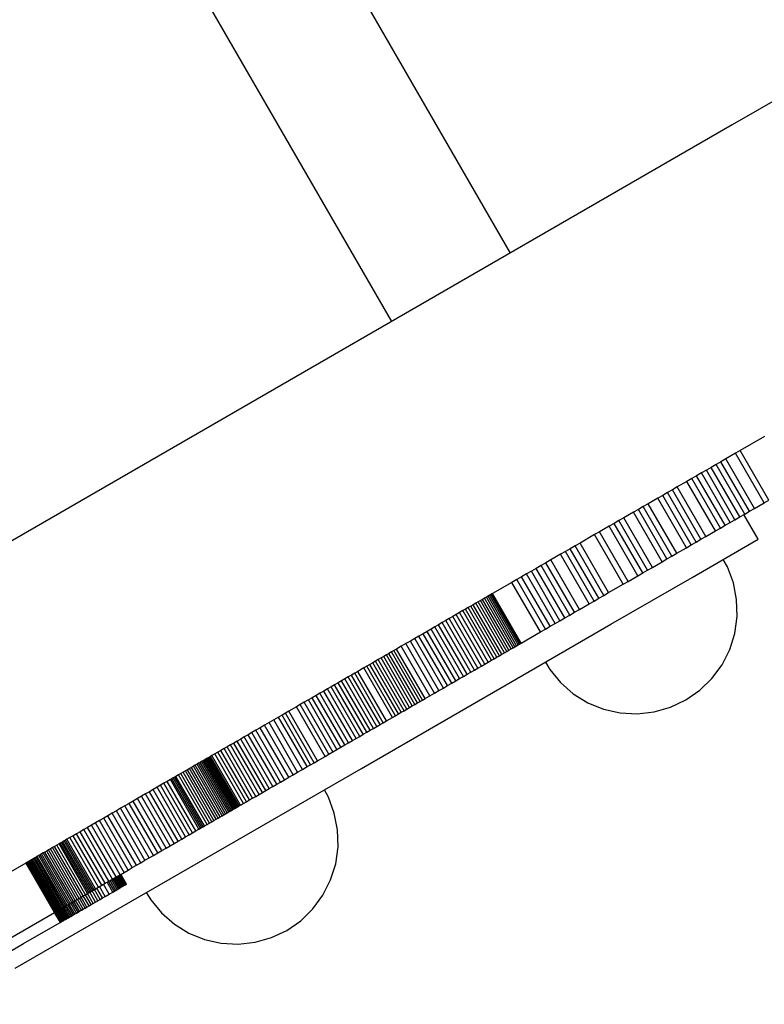
# Model space of a CAD drawing. Units: millimetres. Extents: x -10553 to 6174, y -2801 to 9948.
# Drawn here: x -4697 to -4567, y 2650 to 2822 of the extents above; entities that cross this region are included whole.
import ezdxf

# ---------------------------------------------------------------- set-up
doc = ezdxf.new("R2010")
doc.units = ezdxf.units.MM
doc.styles.get("Standard").update_dxf_attribs({"font": 'arial.ttf'})
doc.dimstyles.new('Kopia ISO-25', dxfattribs={"dimtxt": 300, "dimasz": 120, "dimexe": 1.25, "dimexo": 0.625, "dimgap": 100, "dimtad": 1, "dimlfac": 0.001, "dimrnd": 0.1, "dimtxsty": 'Standard', "dimblk": 'ARCHTICK', "dimcen": 2.5, "dimadec": 0, "dimazin": 0, "dimtfac": 1, "dimtmove": 0, "dimatfit": 3, "dimfxl": 1, "dimarcsym": 0})

# ---------------------------------------------------------------- blocks, each defined once
blk = doc.blocks.new('_ARCHTICK')
at = {"color": 0, "linetype": 'ByBlock', "lineweight": -2}
blk.add_solid([(0.3977, 0.3094), (0.3094, 0.3977), (-0.3094, -0.3977), (-0.3977, -0.3094)], dxfattribs=at)
blk = doc.blocks.new('*D5')
at = {"color": 0, "lineweight": -2}
for p, q in [((-3433.09, 8263.16), (-10077.24, 8263.16)), ((-10075.99, 8263.16), (-10075.99, -963.16)), ((-349.67, -963.16), (-10077.24, -963.16))]:
    blk.add_line(p, q, dxfattribs=at)
at = {"layer": 'Defpoints', "color": 0}
for p in [(-3432.46, 8263.16), (-10075.99, -963.16), (-349.04, -963.16)]:
    blk.add_point(p, dxfattribs=at)
at = {"color": 0, "lineweight": -2, "xscale": 120, "yscale": 120, "zscale": 120}
for p, rotation in [((-10075.99, 8263.16), 90), ((-10075.99, -963.16), 270)]:
    blk.add_blockref('_ARCHTICK', p, dxfattribs=dict(at, rotation=rotation))
at = {"color": 0, "insert": (-10356.27, 3650), "char_height": 300, "attachment_point": 5, "rotation": 90}
blk.add_mtext('9,2m', dxfattribs=at)
blk = doc.blocks.new('*D7')
at = {"color": 0, "lineweight": -2}
for p, q in [((-3858.09, 6793.11), (-9125, 6793.11)), ((-9123.75, 6793.11), (-9123.75, 192.24)), ((-873.8, 192.24), (-9125, 192.24))]:
    blk.add_line(p, q, dxfattribs=at)
at = {"layer": 'Defpoints', "color": 0}
for p in [(-3857.46, 6793.11), (-9123.75, 192.24), (-873.18, 192.24)]:
    blk.add_point(p, dxfattribs=at)
at = {"color": 0, "lineweight": -2, "xscale": 120, "yscale": 120, "zscale": 120}
for p, rotation in [((-9123.75, 6793.11), 90), ((-9123.75, 192.24), 270)]:
    blk.add_blockref('_ARCHTICK', p, dxfattribs=dict(at, rotation=rotation))
at = {"color": 0, "insert": (-9404.04, 3492.67), "char_height": 300, "attachment_point": 5, "rotation": 90}
blk.add_mtext('6,6m', dxfattribs=at)

msp = doc.modelspace()

# ---------------------------------------------------------------- linework, layer by layer
for p, q in [((-4611.568, 2781.523), (-4646.568, 2842.145)), ((-4511.233, 2839.452), (-4572.782, 2803.916)), ((-4667.353, 2830.145), (-4632.353, 2769.523)), ((-4572.782, 2803.916), (-4644.959, 2762.245)), ((-4644.959, 2762.245), (-4725.993, 2715.46)), ((-4567.141, 2749.438), (-4571.378, 2746.992)), ((-4573.92, 2745.524), (-4574.769, 2745.034)), ((-4572.225, 2746.503), (-4573.92, 2745.524)), ((-4568.92, 2736.864), (-4573.92, 2745.524)), ((-4571.378, 2746.992), (-4572.225, 2746.503)), ((-4567.225, 2737.843), (-4572.225, 2746.503)), ((-4566.378, 2738.332), (-4571.378, 2746.992)), ((-4576.465, 2744.055), (-4577.314, 2743.565)), ((-4575.617, 2744.545), (-4576.465, 2744.055)), ((-4571.465, 2735.395), (-4576.465, 2744.055)), ((-4574.769, 2745.034), (-4575.617, 2744.545)), ((-4570.617, 2735.884), (-4575.617, 2744.545)), ((-4569.769, 2736.374), (-4574.769, 2745.034)), ((-4579.859, 2742.096), (-4580.707, 2741.606)), ((-4579.01, 2742.586), (-4579.859, 2742.096)), ((-4574.859, 2733.436), (-4579.859, 2742.096)), ((-4578.162, 2743.075), (-4579.01, 2742.586)), ((-4574.01, 2733.925), (-4579.01, 2742.586)), ((-4577.314, 2743.565), (-4578.162, 2743.075)), ((-4573.162, 2734.415), (-4578.162, 2743.075)), ((-4572.314, 2734.905), (-4577.314, 2743.565)), ((-4582.405, 2740.626), (-4583.254, 2740.135)), ((-4580.707, 2741.606), (-4582.405, 2740.626)), ((-4577.405, 2731.965), (-4582.405, 2740.626)), ((-4575.707, 2732.946), (-4580.707, 2741.606)), ((-4585.801, 2738.665), (-4587.5, 2737.684)), ((-4584.952, 2739.155), (-4585.801, 2738.665)), ((-4580.801, 2730.004), (-4585.801, 2738.665)), ((-4584.103, 2739.645), (-4584.952, 2739.155)), ((-4579.952, 2730.495), (-4584.952, 2739.155)), ((-4583.254, 2740.135), (-4584.103, 2739.645)), ((-4579.103, 2730.985), (-4584.103, 2739.645)), ((-4578.254, 2731.475), (-4583.254, 2740.135)), ((-4588.349, 2737.194), (-4589.199, 2736.703)), ((-4587.5, 2737.684), (-4588.349, 2737.194)), ((-4583.349, 2728.533), (-4588.349, 2737.194)), ((-4582.5, 2729.024), (-4587.5, 2737.684)), ((-4568.92, 2736.864), (-4567.225, 2737.843)), ((-4567.225, 2737.843), (-4566.378, 2738.332)), ((-4591.748, 2735.231), (-4592.598, 2734.741)), ((-4590.049, 2736.212), (-4591.748, 2735.231)), ((-4586.748, 2726.571), (-4591.748, 2735.231)), ((-4589.199, 2736.703), (-4590.049, 2736.212)), ((-4585.049, 2727.552), (-4590.049, 2736.212)), ((-4584.199, 2728.043), (-4589.199, 2736.703)), ((-4572.314, 2734.905), (-4571.465, 2735.395)), ((-4571.465, 2735.395), (-4570.617, 2735.884)), ((-4568.261, 2731.471), (-4570.761, 2735.801)), ((-4570.617, 2735.884), (-4569.769, 2736.374)), ((-4569.769, 2736.374), (-4568.92, 2736.864)), ((-4594.298, 2733.759), (-4595.998, 2732.778)), ((-4593.448, 2734.25), (-4594.298, 2733.759)), ((-4589.298, 2725.099), (-4594.298, 2733.759)), ((-4592.598, 2734.741), (-4593.448, 2734.25)), ((-4588.448, 2725.59), (-4593.448, 2734.25)), ((-4587.598, 2726.08), (-4592.598, 2734.741)), ((-4574.859, 2733.436), (-4574.01, 2733.925)), ((-4574.01, 2733.925), (-4573.162, 2734.415)), ((-4573.162, 2734.415), (-4572.314, 2734.905)), ((-4596.848, 2732.287), (-4599.399, 2730.814)), ((-4595.998, 2732.778), (-4596.848, 2732.287)), ((-4591.848, 2723.626), (-4596.848, 2732.287)), ((-4590.998, 2724.117), (-4595.998, 2732.778)), ((-4578.254, 2731.475), (-4577.405, 2731.965)), ((-4577.405, 2731.965), (-4575.707, 2732.946)), ((-4575.707, 2732.946), (-4574.859, 2733.436)), ((-4600.249, 2730.323), (-4601.1, 2729.832)), ((-4599.399, 2730.814), (-4600.249, 2730.323)), ((-4595.249, 2721.663), (-4600.249, 2730.323)), ((-4594.399, 2722.154), (-4599.399, 2730.814)), ((-4580.801, 2730.004), (-4579.952, 2730.495)), ((-4579.952, 2730.495), (-4579.103, 2730.985)), ((-4579.103, 2730.985), (-4578.254, 2731.475)), ((-4571.163, 2729.796), (-4568.261, 2731.471)), ((-4602.801, 2728.85), (-4604.503, 2727.868)), ((-4601.95, 2729.341), (-4602.801, 2728.85)), ((-4597.801, 2720.19), (-4602.801, 2728.85)), ((-4601.1, 2729.832), (-4601.95, 2729.341)), ((-4596.95, 2720.681), (-4601.95, 2729.341)), ((-4596.1, 2721.172), (-4601.1, 2729.832)), ((-4584.199, 2728.043), (-4583.349, 2728.533)), ((-4583.349, 2728.533), (-4582.5, 2729.024)), ((-4582.5, 2729.024), (-4580.801, 2730.004)), ((-4579.804, 2724.807), (-4571.163, 2729.796)), ((-4606.204, 2726.885), (-4607.055, 2726.394)), ((-4605.353, 2727.376), (-4606.204, 2726.885)), ((-4601.204, 2718.225), (-4606.204, 2726.885)), ((-4604.503, 2727.868), (-4605.353, 2727.376)), ((-4600.353, 2718.716), (-4605.353, 2727.376)), ((-4599.503, 2719.207), (-4604.503, 2727.868)), ((-4587.598, 2726.08), (-4586.748, 2726.571)), ((-4586.748, 2726.571), (-4585.049, 2727.552)), ((-4585.049, 2727.552), (-4584.199, 2728.043)), ((-4573.634, 2726.653), (-4574.377, 2727.94)), ((-4572.591, 2723.869), (-4573.634, 2726.653)), ((-4609.607, 2724.92), (-4610.458, 2724.429)), ((-4608.756, 2725.412), (-4609.607, 2724.92)), ((-4604.607, 2716.26), (-4609.607, 2724.92)), ((-4607.905, 2725.903), (-4608.756, 2725.412)), ((-4603.756, 2716.751), (-4608.756, 2725.412)), ((-4607.055, 2726.394), (-4607.905, 2725.903)), ((-4602.905, 2717.243), (-4607.905, 2725.903)), ((-4602.055, 2717.734), (-4607.055, 2726.394)), ((-4590.998, 2724.117), (-4589.298, 2725.099)), ((-4589.298, 2725.099), (-4588.448, 2725.59)), ((-4588.448, 2725.59), (-4587.598, 2726.08)), ((-4611.309, 2723.938), (-4614.713, 2721.973)), ((-4610.458, 2724.429), (-4611.309, 2723.938)), ((-4606.309, 2715.278), (-4611.309, 2723.938)), ((-4605.458, 2715.769), (-4610.458, 2724.429)), ((-4594.399, 2722.154), (-4591.848, 2723.626)), ((-4593.99, 2716.616), (-4579.804, 2724.807)), ((-4591.848, 2723.626), (-4590.998, 2724.117)), ((-4572.021, 2720.951), (-4572.591, 2723.869)), ((-4615.481, 2721.529), (-4615.777, 2721.358)), ((-4615.217, 2721.681), (-4615.481, 2721.529)), ((-4610.481, 2712.869), (-4615.481, 2721.529)), ((-4614.988, 2721.814), (-4615.217, 2721.681)), ((-4610.217, 2713.021), (-4615.217, 2721.681)), ((-4614.795, 2721.925), (-4614.988, 2721.814)), ((-4609.988, 2713.154), (-4614.988, 2721.814)), ((-4614.713, 2721.973), (-4614.795, 2721.925)), ((-4609.795, 2713.265), (-4614.795, 2721.925)), ((-4609.713, 2713.312), (-4614.713, 2721.973)), ((-4596.1, 2721.172), (-4595.249, 2721.663)), ((-4595.249, 2721.663), (-4594.399, 2722.154)), ((-4618.498, 2719.787), (-4618.948, 2719.528)), ((-4618.059, 2720.041), (-4618.498, 2719.787)), ((-4613.498, 2711.127), (-4618.498, 2719.787)), ((-4617.632, 2720.287), (-4618.059, 2720.041)), ((-4613.059, 2711.381), (-4618.059, 2720.041)), ((-4617.22, 2720.525), (-4617.632, 2720.287)), ((-4612.632, 2711.627), (-4617.632, 2720.287)), ((-4616.825, 2720.753), (-4617.22, 2720.525)), ((-4612.22, 2711.865), (-4617.22, 2720.525)), ((-4616.452, 2720.969), (-4616.825, 2720.753)), ((-4611.825, 2712.093), (-4616.825, 2720.753)), ((-4616.101, 2721.171), (-4616.452, 2720.969)), ((-4611.452, 2712.308), (-4616.452, 2720.969)), ((-4615.777, 2721.358), (-4616.101, 2721.171)), ((-4611.101, 2712.511), (-4616.101, 2721.171)), ((-4610.777, 2712.698), (-4615.777, 2721.358)), ((-4599.503, 2719.207), (-4597.801, 2720.19)), ((-4597.801, 2720.19), (-4596.95, 2720.681)), ((-4596.95, 2720.681), (-4596.1, 2721.172)), ((-4571.939, 2717.979), (-4572.021, 2720.951)), ((-4621.649, 2717.968), (-4622.256, 2717.617)), ((-4621.049, 2718.315), (-4621.649, 2717.968)), ((-4616.649, 2709.308), (-4621.649, 2717.968)), ((-4620.454, 2718.658), (-4621.049, 2718.315)), ((-4616.049, 2709.654), (-4621.049, 2718.315)), ((-4619.864, 2718.999), (-4620.454, 2718.658)), ((-4615.454, 2709.998), (-4620.454, 2718.658)), ((-4619.404, 2719.264), (-4619.864, 2718.999)), ((-4614.864, 2710.338), (-4619.864, 2718.999)), ((-4618.948, 2719.528), (-4619.404, 2719.264)), ((-4614.404, 2710.604), (-4619.404, 2719.264)), ((-4613.948, 2710.867), (-4618.948, 2719.528)), ((-4602.055, 2717.734), (-4601.204, 2718.225)), ((-4601.204, 2718.225), (-4600.353, 2718.716)), ((-4600.353, 2718.716), (-4599.503, 2719.207)), ((-4572.348, 2715.035), (-4571.939, 2717.979)), ((-4624.137, 2716.532), (-4624.788, 2716.156)), ((-4623.499, 2716.9), (-4624.137, 2716.532)), ((-4619.137, 2707.871), (-4624.137, 2716.532)), ((-4622.872, 2717.262), (-4623.499, 2716.9)), ((-4618.499, 2708.24), (-4623.499, 2716.9)), ((-4622.256, 2717.617), (-4622.872, 2717.262)), ((-4617.872, 2708.601), (-4622.872, 2717.262)), ((-4617.256, 2708.957), (-4622.256, 2717.617)), ((-4613.406, 2705.407), (-4593.99, 2716.616)), ((-4605.458, 2715.769), (-4604.607, 2716.26)), ((-4604.607, 2716.26), (-4603.756, 2716.751)), ((-4603.756, 2716.751), (-4602.905, 2717.243)), ((-4602.905, 2717.243), (-4602.055, 2717.734)), ((-4627.557, 2714.557), (-4628.297, 2714.13)), ((-4626.837, 2714.973), (-4627.557, 2714.557)), ((-4622.557, 2705.897), (-4627.557, 2714.557)), ((-4626.137, 2715.377), (-4626.837, 2714.973)), ((-4621.837, 2706.313), (-4626.837, 2714.973)), ((-4625.454, 2715.771), (-4626.137, 2715.377)), ((-4621.137, 2706.717), (-4626.137, 2715.377)), ((-4624.788, 2716.156), (-4625.454, 2715.771)), ((-4620.454, 2707.111), (-4625.454, 2715.771)), ((-4619.788, 2707.495), (-4624.788, 2716.156)), ((-4609.713, 2713.312), (-4606.309, 2715.278)), ((-4606.309, 2715.278), (-4605.458, 2715.769)), ((-4573.235, 2712.197), (-4572.348, 2715.035)), ((-4629.846, 2713.236), (-4630.658, 2712.767)), ((-4629.059, 2713.69), (-4629.846, 2713.236)), ((-4624.846, 2704.575), (-4629.846, 2713.236)), ((-4628.297, 2714.13), (-4629.059, 2713.69)), ((-4624.059, 2705.029), (-4629.059, 2713.69)), ((-4623.297, 2705.47), (-4628.297, 2714.13)), ((-4610.777, 2712.698), (-4610.481, 2712.869)), ((-4610.481, 2712.869), (-4610.217, 2713.021)), ((-4610.217, 2713.021), (-4609.988, 2713.154)), ((-4609.988, 2713.154), (-4609.795, 2713.265)), ((-4609.795, 2713.265), (-4609.713, 2713.312)), ((-4633.26, 2711.264), (-4633.724, 2710.996)), ((-4632.812, 2711.523), (-4633.26, 2711.264)), ((-4628.26, 2702.604), (-4633.26, 2711.264)), ((-4632.363, 2711.782), (-4632.812, 2711.523)), ((-4627.812, 2702.863), (-4632.812, 2711.523)), ((-4631.93, 2712.032), (-4632.363, 2711.782)), ((-4627.363, 2703.122), (-4632.363, 2711.782)), ((-4631.496, 2712.283), (-4631.93, 2712.032)), ((-4626.93, 2703.372), (-4631.93, 2712.032)), ((-4630.658, 2712.767), (-4631.496, 2712.283)), ((-4626.496, 2703.622), (-4631.496, 2712.283)), ((-4625.658, 2704.107), (-4630.658, 2712.767)), ((-4613.948, 2710.867), (-4613.498, 2711.127)), ((-4613.498, 2711.127), (-4613.059, 2711.381)), ((-4613.059, 2711.381), (-4612.632, 2711.627)), ((-4612.632, 2711.627), (-4612.22, 2711.865)), ((-4612.22, 2711.865), (-4611.825, 2712.093)), ((-4611.825, 2712.093), (-4611.452, 2712.308)), ((-4611.452, 2712.308), (-4611.101, 2712.511)), ((-4611.101, 2712.511), (-4610.777, 2712.698)), ((-4574.577, 2709.545), (-4573.235, 2712.197)), ((-4636.145, 2709.599), (-4636.661, 2709.301)), ((-4635.647, 2709.886), (-4636.145, 2709.599)), ((-4631.145, 2700.939), (-4636.145, 2709.599)), ((-4635.149, 2710.174), (-4635.647, 2709.886)), ((-4630.647, 2701.226), (-4635.647, 2709.886)), ((-4634.669, 2710.451), (-4635.149, 2710.174)), ((-4630.149, 2701.513), (-4635.149, 2710.174)), ((-4634.188, 2710.729), (-4634.669, 2710.451)), ((-4629.669, 2701.791), (-4634.669, 2710.451)), ((-4633.724, 2710.996), (-4634.188, 2710.729)), ((-4629.188, 2702.068), (-4634.188, 2710.729)), ((-4628.724, 2702.336), (-4633.724, 2710.996)), ((-4616.649, 2709.308), (-4616.049, 2709.654)), ((-4616.049, 2709.654), (-4615.454, 2709.998)), ((-4615.454, 2709.998), (-4614.864, 2710.338)), ((-4614.864, 2710.338), (-4614.404, 2710.604)), ((-4614.404, 2710.604), (-4613.948, 2710.867)), ((-4605.447, 2710.002), (-4604.704, 2708.714)), ((-4576.338, 2707.149), (-4574.577, 2709.545)), ((-4639.353, 2707.747), (-4639.927, 2707.415)), ((-4638.799, 2708.067), (-4639.353, 2707.747)), ((-4634.353, 2699.087), (-4639.353, 2707.747)), ((-4638.245, 2708.386), (-4638.799, 2708.067)), ((-4633.799, 2699.406), (-4638.799, 2708.067)), ((-4637.176, 2709.003), (-4638.245, 2708.386)), ((-4633.245, 2699.726), (-4638.245, 2708.386)), ((-4636.661, 2709.301), (-4637.176, 2709.003)), ((-4632.176, 2700.343), (-4637.176, 2709.003)), ((-4631.661, 2700.641), (-4636.661, 2709.301)), ((-4619.788, 2707.495), (-4619.137, 2707.871)), ((-4619.137, 2707.871), (-4618.499, 2708.24)), ((-4618.499, 2708.24), (-4617.872, 2708.601)), ((-4617.872, 2708.601), (-4617.256, 2708.957)), ((-4617.256, 2708.957), (-4616.649, 2709.308)), ((-4604.704, 2708.714), (-4602.814, 2706.42)), ((-4642.308, 2706.041), (-4642.924, 2705.685)), ((-4641.691, 2706.397), (-4642.308, 2706.041)), ((-4637.308, 2697.381), (-4642.308, 2706.041)), ((-4641.096, 2706.74), (-4641.691, 2706.397)), ((-4636.691, 2697.737), (-4641.691, 2706.397)), ((-4640.501, 2707.084), (-4641.096, 2706.74)), ((-4636.096, 2698.08), (-4641.096, 2706.74)), ((-4639.927, 2707.415), (-4640.501, 2707.084)), ((-4635.501, 2698.424), (-4640.501, 2707.084)), ((-4634.927, 2698.755), (-4639.927, 2707.415)), ((-4622.557, 2705.897), (-4621.837, 2706.313)), ((-4621.837, 2706.313), (-4621.137, 2706.717)), ((-4621.137, 2706.717), (-4620.454, 2707.111)), ((-4620.454, 2707.111), (-4619.788, 2707.495)), ((-4602.814, 2706.42), (-4600.572, 2704.467)), ((-4578.469, 2705.076), (-4576.338, 2707.149)), ((-4644.865, 2704.564), (-4645.528, 2704.182)), ((-4644.203, 2704.947), (-4644.865, 2704.564)), ((-4639.865, 2695.904), (-4644.865, 2704.564)), ((-4643.564, 2705.316), (-4644.203, 2704.947)), ((-4639.203, 2696.286), (-4644.203, 2704.947)), ((-4642.924, 2705.685), (-4643.564, 2705.316)), ((-4638.564, 2696.655), (-4643.564, 2705.316)), ((-4637.924, 2697.025), (-4642.924, 2705.685)), ((-4637.617, 2691.429), (-4613.406, 2705.407)), ((-4625.658, 2704.107), (-4624.846, 2704.575)), ((-4624.846, 2704.575), (-4624.059, 2705.029)), ((-4624.059, 2705.029), (-4623.297, 2705.47)), ((-4623.297, 2705.47), (-4622.557, 2705.897)), ((-4600.572, 2704.467), (-4598.04, 2702.91)), ((-4580.912, 2703.382), (-4578.469, 2705.076)), ((-4648.323, 2702.568), (-4648.978, 2702.19)), ((-4647.612, 2702.979), (-4648.323, 2702.568)), ((-4643.323, 2693.908), (-4648.323, 2702.568)), ((-4646.9, 2703.389), (-4647.612, 2702.979)), ((-4642.612, 2694.318), (-4647.612, 2702.979)), ((-4646.214, 2703.785), (-4646.9, 2703.389)), ((-4641.9, 2694.729), (-4646.9, 2703.389)), ((-4645.528, 2704.182), (-4646.214, 2703.785)), ((-4641.214, 2695.125), (-4646.214, 2703.785)), ((-4640.528, 2695.522), (-4645.528, 2704.182)), ((-4628.724, 2702.336), (-4628.26, 2702.604)), ((-4628.26, 2702.604), (-4627.812, 2702.863)), ((-4627.812, 2702.863), (-4627.363, 2703.122)), ((-4627.363, 2703.122), (-4626.93, 2703.372)), ((-4626.93, 2703.372), (-4626.496, 2703.622)), ((-4626.496, 2703.622), (-4625.658, 2704.107)), ((-4598.04, 2702.91), (-4595.285, 2701.792)), ((-4583.601, 2702.114), (-4580.912, 2703.382)), ((-4650.892, 2701.084), (-4651.497, 2700.736)), ((-4650.288, 2701.433), (-4650.892, 2701.084)), ((-4645.892, 2692.424), (-4650.892, 2701.084)), ((-4648.978, 2702.19), (-4650.288, 2701.433)), ((-4645.288, 2692.773), (-4650.288, 2701.433)), ((-4643.978, 2693.529), (-4648.978, 2702.19)), ((-4631.661, 2700.641), (-4631.145, 2700.939)), ((-4631.145, 2700.939), (-4630.647, 2701.226)), ((-4630.647, 2701.226), (-4630.149, 2701.513)), ((-4630.149, 2701.513), (-4629.669, 2701.791)), ((-4629.669, 2701.791), (-4629.188, 2702.068)), ((-4629.188, 2702.068), (-4628.724, 2702.336)), ((-4595.285, 2701.792), (-4592.384, 2701.142)), ((-4592.384, 2701.142), (-4589.416, 2700.978)), ((-4589.416, 2700.978), (-4586.461, 2701.305)), ((-4586.461, 2701.305), (-4583.601, 2702.114)), ((-4653.774, 2699.421), (-4654.548, 2698.974)), ((-4652.937, 2699.904), (-4653.774, 2699.421)), ((-4648.774, 2690.76), (-4653.774, 2699.421)), ((-4652.101, 2700.387), (-4652.937, 2699.904)), ((-4647.937, 2691.243), (-4652.937, 2699.904)), ((-4651.497, 2700.736), (-4652.101, 2700.387)), ((-4647.101, 2691.727), (-4652.101, 2700.387)), ((-4646.497, 2692.075), (-4651.497, 2700.736)), ((-4634.927, 2698.755), (-4634.353, 2699.087)), ((-4634.353, 2699.087), (-4633.799, 2699.406)), ((-4633.799, 2699.406), (-4633.245, 2699.726)), ((-4633.245, 2699.726), (-4632.176, 2700.343)), ((-4632.176, 2700.343), (-4631.661, 2700.641)), ((-4657.436, 2697.306), (-4658.093, 2696.927)), ((-4656.757, 2697.699), (-4657.436, 2697.306)), ((-4652.436, 2688.646), (-4657.436, 2697.306)), ((-4656.052, 2698.105), (-4656.757, 2697.699)), ((-4651.757, 2689.038), (-4656.757, 2697.699)), ((-4655.321, 2698.527), (-4656.052, 2698.105)), ((-4651.052, 2689.445), (-4656.052, 2698.105)), ((-4654.548, 2698.974), (-4655.321, 2698.527)), ((-4650.321, 2689.867), (-4655.321, 2698.527)), ((-4649.548, 2690.314), (-4654.548, 2698.974)), ((-4637.924, 2697.025), (-4637.308, 2697.381)), ((-4637.308, 2697.381), (-4636.691, 2697.737)), ((-4636.691, 2697.737), (-4636.096, 2698.08)), ((-4636.096, 2698.08), (-4635.501, 2698.424)), ((-4635.501, 2698.424), (-4634.927, 2698.755)), ((-4659.942, 2695.86), (-4660.523, 2695.524)), ((-4659.344, 2696.205), (-4659.942, 2695.86)), ((-4654.942, 2687.2), (-4659.942, 2695.86)), ((-4658.728, 2696.56), (-4659.344, 2696.205)), ((-4654.344, 2687.545), (-4659.344, 2696.205)), ((-4658.093, 2696.927), (-4658.728, 2696.56)), ((-4653.728, 2687.9), (-4658.728, 2696.56)), ((-4653.093, 2688.267), (-4658.093, 2696.927)), ((-4640.528, 2695.522), (-4639.865, 2695.904)), ((-4639.865, 2695.904), (-4639.203, 2696.286)), ((-4639.203, 2696.286), (-4638.564, 2696.655)), ((-4638.564, 2696.655), (-4637.924, 2697.025)), ((-4663.244, 2693.953), (-4663.763, 2693.653)), ((-4662.719, 2694.256), (-4663.244, 2693.953)), ((-4658.244, 2685.293), (-4663.244, 2693.953)), ((-4662.186, 2694.564), (-4662.719, 2694.256)), ((-4657.719, 2685.596), (-4662.719, 2694.256)), ((-4661.644, 2694.877), (-4662.186, 2694.564)), ((-4657.186, 2685.904), (-4662.186, 2694.564)), ((-4661.09, 2695.197), (-4661.644, 2694.877)), ((-4656.644, 2686.217), (-4661.644, 2694.877)), ((-4660.523, 2695.524), (-4661.09, 2695.197)), ((-4656.09, 2686.537), (-4661.09, 2695.197)), ((-4655.523, 2686.864), (-4660.523, 2695.524)), ((-4643.978, 2693.529), (-4643.323, 2693.908)), ((-4643.323, 2693.908), (-4642.612, 2694.318)), ((-4642.612, 2694.318), (-4641.9, 2694.729)), ((-4641.9, 2694.729), (-4641.214, 2695.125)), ((-4641.214, 2695.125), (-4640.528, 2695.522)), ((-4666.361, 2692.153), (-4666.662, 2691.98)), ((-4666.077, 2692.318), (-4666.361, 2692.153)), ((-4661.361, 2683.493), (-4666.361, 2692.153)), ((-4665.81, 2692.472), (-4666.077, 2692.318)), ((-4661.077, 2683.657), (-4666.077, 2692.318)), ((-4665.559, 2692.617), (-4665.81, 2692.472)), ((-4660.81, 2683.812), (-4665.81, 2692.472)), ((-4665.326, 2692.751), (-4665.559, 2692.617)), ((-4660.559, 2683.956), (-4665.559, 2692.617)), ((-4665.111, 2692.875), (-4665.326, 2692.751)), ((-4660.326, 2684.091), (-4665.326, 2692.751)), ((-4664.914, 2692.989), (-4665.111, 2692.875)), ((-4660.111, 2684.215), (-4665.111, 2692.875)), ((-4664.735, 2693.092), (-4664.914, 2692.989)), ((-4659.914, 2684.329), (-4664.914, 2692.989)), ((-4664.575, 2693.185), (-4664.735, 2693.092)), ((-4659.735, 2684.432), (-4664.735, 2693.092)), ((-4664.434, 2693.266), (-4664.575, 2693.185)), ((-4659.575, 2684.524), (-4664.575, 2693.185)), ((-4664.313, 2693.336), (-4664.434, 2693.266)), ((-4659.434, 2684.606), (-4664.434, 2693.266)), ((-4664.212, 2693.395), (-4664.313, 2693.336)), ((-4659.313, 2684.676), (-4664.313, 2693.336)), ((-4664.13, 2693.442), (-4664.212, 2693.395)), ((-4659.212, 2684.734), (-4664.212, 2693.395)), ((-4664.069, 2693.477), (-4664.13, 2693.442)), ((-4659.13, 2684.781), (-4664.13, 2693.442)), ((-4664.029, 2693.5), (-4664.069, 2693.477)), ((-4659.069, 2684.816), (-4664.069, 2693.477)), ((-4664.01, 2693.511), (-4664.029, 2693.5)), ((-4659.029, 2684.84), (-4664.029, 2693.5)), ((-4663.763, 2693.653), (-4664.01, 2693.511)), ((-4659.01, 2684.85), (-4664.01, 2693.511)), ((-4658.763, 2684.993), (-4663.763, 2693.653)), ((-4646.497, 2692.075), (-4645.892, 2692.424)), ((-4645.892, 2692.424), (-4645.288, 2692.773)), ((-4645.288, 2692.773), (-4643.978, 2693.529)), ((-4669.196, 2690.517), (-4669.615, 2690.275)), ((-4668.79, 2690.751), (-4669.196, 2690.517)), ((-4664.196, 2681.857), (-4669.196, 2690.517)), ((-4668.399, 2690.977), (-4668.79, 2690.751)), ((-4663.79, 2682.091), (-4668.79, 2690.751)), ((-4668.021, 2691.195), (-4668.399, 2690.977)), ((-4663.399, 2682.317), (-4668.399, 2690.977)), ((-4667.659, 2691.404), (-4668.021, 2691.195)), ((-4663.021, 2682.535), (-4668.021, 2691.195)), ((-4667.311, 2691.605), (-4667.659, 2691.404)), ((-4662.659, 2682.744), (-4667.659, 2691.404)), ((-4666.979, 2691.797), (-4667.311, 2691.605)), ((-4662.311, 2682.945), (-4667.311, 2691.605)), ((-4666.662, 2691.98), (-4666.979, 2691.797)), ((-4661.979, 2683.137), (-4666.979, 2691.797)), ((-4661.662, 2683.32), (-4666.662, 2691.98)), ((-4666.082, 2674.994), (-4637.617, 2691.429)), ((-4649.548, 2690.314), (-4648.774, 2690.76)), ((-4648.774, 2690.76), (-4647.937, 2691.243)), ((-4647.937, 2691.243), (-4647.101, 2691.727)), ((-4647.101, 2691.727), (-4646.497, 2692.075)), ((-4672.136, 2688.819), (-4672.734, 2688.474)), ((-4671.566, 2689.149), (-4672.136, 2688.819)), ((-4667.136, 2680.159), (-4672.136, 2688.819)), ((-4671.026, 2689.46), (-4671.566, 2689.149)), ((-4666.566, 2680.488), (-4671.566, 2689.149)), ((-4670.768, 2689.609), (-4671.026, 2689.46)), ((-4666.026, 2680.8), (-4671.026, 2689.46)), ((-4670.519, 2689.753), (-4670.768, 2689.609)), ((-4665.768, 2680.949), (-4670.768, 2689.609)), ((-4670.279, 2689.892), (-4670.519, 2689.753)), ((-4665.519, 2681.093), (-4670.519, 2689.753)), ((-4670.048, 2690.025), (-4670.279, 2689.892)), ((-4665.279, 2681.231), (-4670.279, 2689.892)), ((-4669.615, 2690.275), (-4670.048, 2690.025)), ((-4665.048, 2681.365), (-4670.048, 2690.025)), ((-4664.615, 2681.615), (-4669.615, 2690.275)), ((-4652.436, 2688.646), (-4651.757, 2689.038)), ((-4651.757, 2689.038), (-4651.052, 2689.445)), ((-4651.052, 2689.445), (-4650.321, 2689.867)), ((-4650.321, 2689.867), (-4649.548, 2690.314)), ((-4674.672, 2687.355), (-4675.358, 2686.959)), ((-4674.005, 2687.74), (-4674.672, 2687.355)), ((-4669.672, 2678.695), (-4674.672, 2687.355)), ((-4673.358, 2688.114), (-4674.005, 2687.74)), ((-4669.005, 2679.08), (-4674.005, 2687.74)), ((-4672.734, 2688.474), (-4673.358, 2688.114)), ((-4668.358, 2679.454), (-4673.358, 2688.114)), ((-4667.734, 2679.814), (-4672.734, 2688.474)), ((-4655.523, 2686.864), (-4654.942, 2687.2)), ((-4654.942, 2687.2), (-4654.344, 2687.545)), ((-4654.344, 2687.545), (-4653.728, 2687.9)), ((-4653.728, 2687.9), (-4653.093, 2688.267)), ((-4653.093, 2688.267), (-4652.436, 2688.646)), ((-4643.401, 2686.372), (-4644.091, 2687.69)), ((-4678.234, 2685.299), (-4678.974, 2684.872)), ((-4677.5, 2685.723), (-4678.234, 2685.299)), ((-4673.234, 2676.638), (-4678.234, 2685.299)), ((-4676.774, 2686.141), (-4677.5, 2685.723)), ((-4672.5, 2677.062), (-4677.5, 2685.723)), ((-4676.06, 2686.554), (-4676.774, 2686.141)), ((-4671.774, 2677.481), (-4676.774, 2686.141)), ((-4675.358, 2686.959), (-4676.06, 2686.554)), ((-4671.06, 2677.894), (-4676.06, 2686.554)), ((-4670.358, 2678.299), (-4675.358, 2686.959)), ((-4658.763, 2684.993), (-4658.244, 2685.293)), ((-4658.244, 2685.293), (-4657.719, 2685.596)), ((-4657.719, 2685.596), (-4657.186, 2685.904)), ((-4657.186, 2685.904), (-4656.644, 2686.217)), ((-4656.644, 2686.217), (-4656.09, 2686.537)), ((-4656.09, 2686.537), (-4655.523, 2686.864)), ((-4642.359, 2683.589), (-4643.401, 2686.372)), ((-4681.204, 2683.584), (-4681.943, 2683.158)), ((-4680.461, 2684.013), (-4681.204, 2683.584)), ((-4676.204, 2674.924), (-4681.204, 2683.584)), ((-4679.717, 2684.443), (-4680.461, 2684.013)), ((-4675.461, 2675.353), (-4680.461, 2684.013)), ((-4678.974, 2684.872), (-4679.717, 2684.443)), ((-4674.717, 2675.782), (-4679.717, 2684.443)), ((-4673.974, 2676.211), (-4678.974, 2684.872)), ((-4661.361, 2683.493), (-4661.077, 2683.657)), ((-4661.077, 2683.657), (-4660.81, 2683.812)), ((-4660.81, 2683.812), (-4660.559, 2683.956)), ((-4660.559, 2683.956), (-4660.326, 2684.091)), ((-4660.326, 2684.091), (-4660.111, 2684.215)), ((-4660.111, 2684.215), (-4659.914, 2684.329)), ((-4659.914, 2684.329), (-4659.735, 2684.432)), ((-4659.735, 2684.432), (-4659.575, 2684.524)), ((-4659.575, 2684.524), (-4659.434, 2684.606)), ((-4659.434, 2684.606), (-4659.313, 2684.676)), ((-4659.313, 2684.676), (-4659.212, 2684.734)), ((-4659.212, 2684.734), (-4659.13, 2684.781)), ((-4659.13, 2684.781), (-4659.069, 2684.816)), ((-4659.069, 2684.816), (-4659.029, 2684.84)), ((-4659.029, 2684.84), (-4659.01, 2684.85)), ((-4659.01, 2684.85), (-4658.763, 2684.993)), ((-4641.788, 2680.671), (-4642.359, 2683.589)), ((-4684.11, 2681.906), (-4684.809, 2681.503)), ((-4683.398, 2682.317), (-4684.11, 2681.906)), ((-4679.11, 2673.246), (-4684.11, 2681.906)), ((-4682.675, 2682.735), (-4683.398, 2682.317)), ((-4678.398, 2673.657), (-4683.398, 2682.317)), ((-4681.943, 2683.158), (-4682.675, 2682.735)), ((-4677.675, 2674.074), (-4682.675, 2682.735)), ((-4676.943, 2674.497), (-4681.943, 2683.158)), ((-4664.615, 2681.615), (-4664.196, 2681.857)), ((-4664.196, 2681.857), (-4663.79, 2682.091)), ((-4663.79, 2682.091), (-4663.399, 2682.317)), ((-4663.399, 2682.317), (-4663.021, 2682.535)), ((-4663.021, 2682.535), (-4662.659, 2682.744)), ((-4662.659, 2682.744), (-4662.311, 2682.945)), ((-4662.311, 2682.945), (-4661.979, 2683.137)), ((-4661.979, 2683.137), (-4661.662, 2683.32)), ((-4661.662, 2683.32), (-4661.361, 2683.493)), ((-4686.796, 2680.355), (-4687.415, 2679.998)), ((-4686.154, 2680.726), (-4686.796, 2680.355)), ((-4681.796, 2671.695), (-4686.796, 2680.355)), ((-4685.491, 2681.109), (-4686.154, 2680.726)), ((-4681.154, 2672.066), (-4686.154, 2680.726)), ((-4684.809, 2681.503), (-4685.491, 2681.109)), ((-4680.491, 2672.449), (-4685.491, 2681.109)), ((-4679.809, 2672.843), (-4684.809, 2681.503)), ((-4667.734, 2679.814), (-4667.136, 2680.159)), ((-4667.136, 2680.159), (-4666.566, 2680.488)), ((-4666.566, 2680.488), (-4666.026, 2680.8)), ((-4666.026, 2680.8), (-4665.768, 2680.949)), ((-4665.768, 2680.949), (-4665.519, 2681.093)), ((-4665.519, 2681.093), (-4665.279, 2681.231)), ((-4665.279, 2681.231), (-4665.048, 2681.365)), ((-4665.048, 2681.365), (-4664.615, 2681.615)), ((-4641.705, 2677.7), (-4641.788, 2680.671)), ((-4690.066, 2678.467), (-4690.284, 2678.342)), ((-4689.839, 2678.598), (-4690.066, 2678.467)), ((-4685.066, 2669.807), (-4690.066, 2678.467)), ((-4689.603, 2678.735), (-4689.839, 2678.598)), ((-4684.839, 2669.938), (-4689.839, 2678.598)), ((-4689.358, 2678.876), (-4689.603, 2678.735)), ((-4684.603, 2670.075), (-4689.603, 2678.735)), ((-4689.104, 2679.023), (-4689.358, 2678.876)), ((-4684.358, 2670.216), (-4689.358, 2678.876)), ((-4688.571, 2679.331), (-4689.104, 2679.023)), ((-4684.104, 2670.363), (-4689.104, 2679.023)), ((-4688.007, 2679.656), (-4688.571, 2679.331)), ((-4683.571, 2670.67), (-4688.571, 2679.331)), ((-4687.415, 2679.998), (-4688.007, 2679.656)), ((-4683.007, 2670.996), (-4688.007, 2679.656)), ((-4682.415, 2671.338), (-4687.415, 2679.998)), ((-4670.358, 2678.299), (-4669.672, 2678.695)), ((-4669.672, 2678.695), (-4669.005, 2679.08)), ((-4669.005, 2679.08), (-4668.358, 2679.454)), ((-4668.358, 2679.454), (-4667.734, 2679.814)), ((-4692.947, 2676.804), (-4693.242, 2676.634)), ((-4692.638, 2676.982), (-4692.947, 2676.804)), ((-4687.947, 2668.144), (-4692.947, 2676.804)), ((-4692.316, 2677.169), (-4692.638, 2676.982)), ((-4687.638, 2668.322), (-4692.638, 2676.982)), ((-4691.979, 2677.363), (-4692.316, 2677.169)), ((-4687.316, 2668.508), (-4692.316, 2677.169)), ((-4691.628, 2677.566), (-4691.979, 2677.363)), ((-4686.979, 2668.703), (-4691.979, 2677.363)), ((-4691.263, 2677.776), (-4691.628, 2677.566)), ((-4686.628, 2668.905), (-4691.628, 2677.566)), ((-4690.884, 2677.995), (-4691.263, 2677.776)), ((-4686.263, 2669.116), (-4691.263, 2677.776)), ((-4690.491, 2678.222), (-4690.884, 2677.995)), ((-4685.884, 2669.335), (-4690.884, 2677.995)), ((-4690.284, 2678.342), (-4690.491, 2678.222)), ((-4685.491, 2669.562), (-4690.491, 2678.222)), ((-4685.284, 2669.681), (-4690.284, 2678.342)), ((-4673.234, 2676.638), (-4672.5, 2677.062)), ((-4672.5, 2677.062), (-4671.774, 2677.481)), ((-4671.774, 2677.481), (-4671.06, 2677.894)), ((-4671.06, 2677.894), (-4670.358, 2678.299)), ((-4642.112, 2674.756), (-4641.705, 2677.7)), ((-4698.165, 2656.471), (-4666.082, 2674.994)), ((-4696.158, 2674.95), (-4696.208, 2674.922)), ((-4696.095, 2674.987), (-4696.158, 2674.95)), ((-4691.158, 2666.29), (-4696.158, 2674.95)), ((-4696.019, 2675.031), (-4696.095, 2674.987)), ((-4691.095, 2666.326), (-4696.095, 2674.987)), ((-4695.929, 2675.083), (-4696.019, 2675.031)), ((-4691.019, 2666.37), (-4696.019, 2675.031)), ((-4695.826, 2675.142), (-4695.929, 2675.083)), ((-4690.929, 2666.422), (-4695.929, 2675.083)), ((-4695.709, 2675.21), (-4695.826, 2675.142)), ((-4690.826, 2666.482), (-4695.826, 2675.142)), ((-4695.578, 2675.285), (-4695.709, 2675.21)), ((-4690.709, 2666.549), (-4695.709, 2675.21)), ((-4695.434, 2675.368), (-4695.578, 2675.285)), ((-4690.578, 2666.625), (-4695.578, 2675.285)), ((-4695.277, 2675.459), (-4695.434, 2675.368)), ((-4690.434, 2666.708), (-4695.434, 2675.368)), ((-4695.106, 2675.558), (-4695.277, 2675.459)), ((-4690.277, 2666.799), (-4695.277, 2675.459)), ((-4694.921, 2675.665), (-4695.106, 2675.558)), ((-4690.106, 2666.898), (-4695.106, 2675.558)), ((-4694.722, 2675.779), (-4694.921, 2675.665)), ((-4689.921, 2667.004), (-4694.921, 2675.665)), ((-4694.51, 2675.902), (-4694.722, 2675.779)), ((-4689.722, 2667.119), (-4694.722, 2675.779)), ((-4694.284, 2676.032), (-4694.51, 2675.902)), ((-4689.51, 2667.241), (-4694.51, 2675.902)), ((-4694.044, 2676.171), (-4694.284, 2676.032)), ((-4689.284, 2667.372), (-4694.284, 2676.032)), ((-4693.791, 2676.317), (-4694.044, 2676.171)), ((-4689.044, 2667.51), (-4694.044, 2676.171)), ((-4693.524, 2676.471), (-4693.791, 2676.317)), ((-4688.791, 2667.657), (-4693.791, 2676.317)), ((-4693.242, 2676.634), (-4693.524, 2676.471)), ((-4688.524, 2667.811), (-4693.524, 2676.471)), ((-4688.242, 2667.973), (-4693.242, 2676.634)), ((-4676.204, 2674.924), (-4675.461, 2675.353)), ((-4675.461, 2675.353), (-4674.717, 2675.782)), ((-4674.717, 2675.782), (-4673.974, 2676.211)), ((-4673.974, 2676.211), (-4673.234, 2676.638)), ((-4696.276, 2674.882), (-4710.284, 2666.794)), ((-4696.267, 2674.888), (-4696.276, 2674.882)), ((-4696.276, 2674.882), (-4691.276, 2666.222)), ((-4696.244, 2674.901), (-4696.267, 2674.888)), ((-4691.267, 2666.227), (-4696.267, 2674.888)), ((-4696.208, 2674.922), (-4696.244, 2674.901)), ((-4691.244, 2666.24), (-4696.244, 2674.901)), ((-4691.208, 2666.261), (-4696.208, 2674.922)), ((-4679.809, 2672.843), (-4679.11, 2673.246)), ((-4679.11, 2673.246), (-4678.398, 2673.657)), ((-4678.398, 2673.657), (-4677.675, 2674.074)), ((-4677.675, 2674.074), (-4676.943, 2674.497)), ((-4676.943, 2674.497), (-4676.204, 2674.924)), ((-4642.998, 2671.92), (-4642.112, 2674.756)), ((-4682.415, 2671.338), (-4681.796, 2671.695)), ((-4681.094, 2669.791), (-4682.094, 2671.523)), ((-4680.814, 2669.953), (-4681.814, 2671.685)), ((-4681.796, 2671.695), (-4681.154, 2672.066)), ((-4680.554, 2670.103), (-4681.554, 2671.835)), ((-4680.314, 2670.241), (-4681.314, 2671.974)), ((-4681.154, 2672.066), (-4680.491, 2672.449)), ((-4680.093, 2670.369), (-4681.093, 2672.101)), ((-4679.89, 2670.486), (-4680.89, 2672.218)), ((-4679.706, 2670.593), (-4680.706, 2672.325)), ((-4679.538, 2670.689), (-4680.538, 2672.421)), ((-4680.491, 2672.449), (-4679.809, 2672.843)), ((-4679.388, 2670.776), (-4680.388, 2672.508)), ((-4679.253, 2670.854), (-4680.253, 2672.586)), ((-4679.135, 2670.922), (-4680.135, 2672.654)), ((-4679.031, 2670.982), (-4680.031, 2672.714)), ((-4678.941, 2671.034), (-4679.941, 2672.766)), ((-4678.865, 2671.078), (-4679.865, 2672.81)), ((-4678.803, 2671.114), (-4679.803, 2672.846)), ((-4678.753, 2671.143), (-4679.753, 2672.875)), ((-4678.715, 2671.165), (-4679.715, 2672.897)), ((-4678.688, 2671.18), (-4679.688, 2672.912)), ((-4678.672, 2671.19), (-4679.672, 2672.922)), ((-4678.666, 2671.193), (-4679.666, 2672.925)), ((-4644.338, 2669.268), (-4642.998, 2671.92)), ((-4685.284, 2669.681), (-4685.066, 2669.807)), ((-4684.113, 2668.048), (-4685.113, 2669.78)), ((-4685.066, 2669.807), (-4684.839, 2669.938)), ((-4684.839, 2669.938), (-4684.603, 2670.075)), ((-4683.711, 2668.28), (-4684.711, 2670.012)), ((-4684.603, 2670.075), (-4684.358, 2670.216)), ((-4684.358, 2670.216), (-4684.104, 2670.363)), ((-4683.296, 2668.52), (-4684.296, 2670.252)), ((-4684.104, 2670.363), (-4683.571, 2670.67)), ((-4682.869, 2668.766), (-4683.869, 2670.498)), ((-4683.571, 2670.67), (-4683.007, 2670.996)), ((-4682.43, 2669.02), (-4683.43, 2670.752)), ((-4683.007, 2670.996), (-4682.415, 2671.338)), ((-4681.718, 2669.431), (-4682.718, 2671.163)), ((-4681.718, 2669.431), (-4681.094, 2669.791)), ((-4681.094, 2669.791), (-4680.814, 2669.953)), ((-4680.814, 2669.953), (-4680.554, 2670.103)), ((-4680.554, 2670.103), (-4680.314, 2670.241)), ((-4680.314, 2670.241), (-4680.093, 2670.369)), ((-4680.093, 2670.369), (-4679.89, 2670.486)), ((-4679.89, 2670.486), (-4679.706, 2670.593)), ((-4679.706, 2670.593), (-4679.538, 2670.689)), ((-4679.538, 2670.689), (-4679.388, 2670.776)), ((-4679.388, 2670.776), (-4679.253, 2670.854)), ((-4679.253, 2670.854), (-4679.135, 2670.922)), ((-4679.135, 2670.922), (-4679.031, 2670.982)), ((-4679.031, 2670.982), (-4678.941, 2671.034)), ((-4678.941, 2671.034), (-4678.865, 2671.078)), ((-4678.865, 2671.078), (-4678.803, 2671.114)), ((-4678.803, 2671.114), (-4678.753, 2671.143)), ((-4678.753, 2671.143), (-4678.715, 2671.165)), ((-4678.715, 2671.165), (-4678.688, 2671.18)), ((-4678.688, 2671.18), (-4678.672, 2671.19)), ((-4678.672, 2671.19), (-4678.666, 2671.193)), ((-4688.242, 2667.973), (-4687.947, 2668.144)), ((-4687.947, 2668.144), (-4687.638, 2668.322)), ((-4686.881, 2666.45), (-4687.881, 2668.182)), ((-4687.638, 2668.322), (-4687.316, 2668.508)), ((-4686.579, 2666.624), (-4687.579, 2668.356)), ((-4687.316, 2668.508), (-4686.979, 2668.703)), ((-4686.265, 2666.806), (-4687.265, 2668.538)), ((-4686.979, 2668.703), (-4686.628, 2668.905)), ((-4685.937, 2666.995), (-4686.937, 2668.727)), ((-4686.628, 2668.905), (-4686.263, 2669.116)), ((-4685.598, 2667.191), (-4686.598, 2668.923)), ((-4686.263, 2669.116), (-4685.884, 2669.335)), ((-4685.245, 2667.394), (-4686.245, 2669.126)), ((-4685.884, 2669.335), (-4685.491, 2669.562)), ((-4684.88, 2667.605), (-4685.88, 2669.337)), ((-4684.503, 2667.823), (-4685.503, 2669.555)), ((-4685.491, 2669.562), (-4685.284, 2669.681)), ((-4684.503, 2667.823), (-4684.113, 2668.048)), ((-4684.113, 2668.048), (-4683.711, 2668.28)), ((-4683.711, 2668.28), (-4683.296, 2668.52)), ((-4683.296, 2668.52), (-4682.869, 2668.766)), ((-4682.869, 2668.766), (-4682.43, 2669.02)), ((-4682.43, 2669.02), (-4681.718, 2669.431)), ((-4675.242, 2669.706), (-4674.445, 2668.449)), ((-4674.445, 2668.449), (-4672.556, 2666.154)), ((-4646.097, 2666.874), (-4644.338, 2669.268)), ((-4691.158, 2666.29), (-4691.095, 2666.326)), ((-4691.095, 2666.326), (-4691.019, 2666.37)), ((-4690.055, 2664.617), (-4691.055, 2666.349)), ((-4691.019, 2666.37), (-4690.929, 2666.422)), ((-4689.972, 2664.665), (-4690.972, 2666.397)), ((-4690.929, 2666.422), (-4690.826, 2666.482)), ((-4689.876, 2664.721), (-4690.876, 2666.453)), ((-4690.826, 2666.482), (-4690.709, 2666.549)), ((-4689.767, 2664.784), (-4690.767, 2666.516)), ((-4690.709, 2666.549), (-4690.578, 2666.625)), ((-4689.645, 2664.854), (-4690.645, 2666.586)), ((-4690.578, 2666.625), (-4690.434, 2666.708)), ((-4689.509, 2664.932), (-4690.509, 2666.665)), ((-4690.434, 2666.708), (-4690.277, 2666.799)), ((-4689.361, 2665.018), (-4690.361, 2666.75)), ((-4690.277, 2666.799), (-4690.106, 2666.898)), ((-4689.2, 2665.111), (-4690.2, 2666.843)), ((-4690.106, 2666.898), (-4689.921, 2667.004)), ((-4689.026, 2665.212), (-4690.026, 2666.944)), ((-4689.921, 2667.004), (-4689.722, 2667.119)), ((-4688.839, 2665.32), (-4689.839, 2667.052)), ((-4689.722, 2667.119), (-4689.51, 2667.241)), ((-4688.639, 2665.435), (-4689.639, 2667.167)), ((-4689.51, 2667.241), (-4689.284, 2667.372)), ((-4688.426, 2665.558), (-4689.426, 2667.29)), ((-4689.284, 2667.372), (-4689.044, 2667.51)), ((-4688.201, 2665.688), (-4689.201, 2667.42)), ((-4689.044, 2667.51), (-4688.791, 2667.657)), ((-4687.962, 2665.826), (-4688.962, 2667.558)), ((-4688.791, 2667.657), (-4688.524, 2667.811)), ((-4687.711, 2665.971), (-4688.711, 2667.703)), ((-4688.524, 2667.811), (-4688.242, 2667.973)), ((-4687.447, 2666.123), (-4688.447, 2667.855)), ((-4687.17, 2666.283), (-4688.17, 2668.015)), ((-4687.17, 2666.283), (-4686.881, 2666.45)), ((-4686.881, 2666.45), (-4686.579, 2666.624)), ((-4686.579, 2666.624), (-4686.265, 2666.806)), ((-4686.265, 2666.806), (-4685.937, 2666.995)), ((-4685.937, 2666.995), (-4685.598, 2667.191)), ((-4685.598, 2667.191), (-4685.245, 2667.394)), ((-4685.245, 2667.394), (-4684.88, 2667.605)), ((-4684.88, 2667.605), (-4684.503, 2667.823)), ((-4648.226, 2664.802), (-4646.097, 2666.874)), ((-4705.284, 2658.134), (-4691.276, 2666.222)), ((-4691.276, 2666.222), (-4691.267, 2666.227)), ((-4691.272, 2666.224), (-4690.272, 2664.492)), ((-4691.267, 2666.227), (-4691.244, 2666.24)), ((-4690.255, 2664.502), (-4691.255, 2666.234)), ((-4691.244, 2666.24), (-4691.208, 2666.261)), ((-4690.225, 2664.519), (-4691.225, 2666.251)), ((-4691.208, 2666.261), (-4691.158, 2666.29)), ((-4690.182, 2664.544), (-4691.182, 2666.276)), ((-4690.125, 2664.577), (-4691.125, 2666.309)), ((-4690.125, 2664.577), (-4690.055, 2664.617)), ((-4690.055, 2664.617), (-4689.972, 2664.665)), ((-4689.972, 2664.665), (-4689.876, 2664.721)), ((-4689.876, 2664.721), (-4689.767, 2664.784)), ((-4689.767, 2664.784), (-4689.645, 2664.854)), ((-4689.645, 2664.854), (-4689.509, 2664.932)), ((-4689.509, 2664.932), (-4689.361, 2665.018)), ((-4689.361, 2665.018), (-4689.2, 2665.111)), ((-4689.2, 2665.111), (-4689.026, 2665.212)), ((-4689.026, 2665.212), (-4688.839, 2665.32)), ((-4688.839, 2665.32), (-4688.639, 2665.435)), ((-4688.639, 2665.435), (-4688.426, 2665.558)), ((-4688.426, 2665.558), (-4688.201, 2665.688)), ((-4688.201, 2665.688), (-4687.962, 2665.826)), ((-4687.962, 2665.826), (-4687.711, 2665.971)), ((-4687.711, 2665.971), (-4687.447, 2666.123)), ((-4687.447, 2666.123), (-4687.17, 2666.283)), ((-4672.556, 2666.154), (-4670.315, 2664.201)), ((-4650.667, 2663.11), (-4648.226, 2664.802)), ((-4696.692, 2660.786), (-4690.272, 2664.492)), ((-4690.272, 2664.492), (-4690.255, 2664.502)), ((-4690.255, 2664.502), (-4690.225, 2664.519)), ((-4690.225, 2664.519), (-4690.182, 2664.544)), ((-4690.182, 2664.544), (-4690.125, 2664.577)), ((-4670.315, 2664.201), (-4667.783, 2662.644)), ((-4653.353, 2661.842), (-4650.667, 2663.11)), ((-4667.783, 2662.644), (-4665.03, 2661.524)), ((-4665.03, 2661.524), (-4662.131, 2660.873)), ((-4656.211, 2661.034), (-4653.353, 2661.842)), ((-4704.284, 2656.402), (-4696.692, 2660.786)), ((-4662.131, 2660.873), (-4659.164, 2660.709)), ((-4659.164, 2660.709), (-4656.211, 2661.034))]:
    msp.add_line(p, q)

# ---------------------------------------------------------------- dimensions: what is measured, and where the dimension line sits
for base, p1, p2, picture, middle in [((-10075.986, -963.163, 244.49), (-3432.465, 8263.156, 0), (-349.042, -963.163, 0), '*D5', (-10356.273, 3649.996, 244.49)), ((-9123.749, 192.237), (-3857.463, 6793.111), (-873.176, 192.237), '*D7', (-9404.036, 3492.674))]:
    dim = msp.add_linear_dim(base=base, p1=p1, p2=p2, angle=90, dimstyle='Kopia ISO-25', override={"dimpost": 'm'})
    dim.commit()
    dim.dimension.update_dxf_attribs({"geometry": picture, "text_midpoint": middle})

doc.saveas('drawing.dxf')
